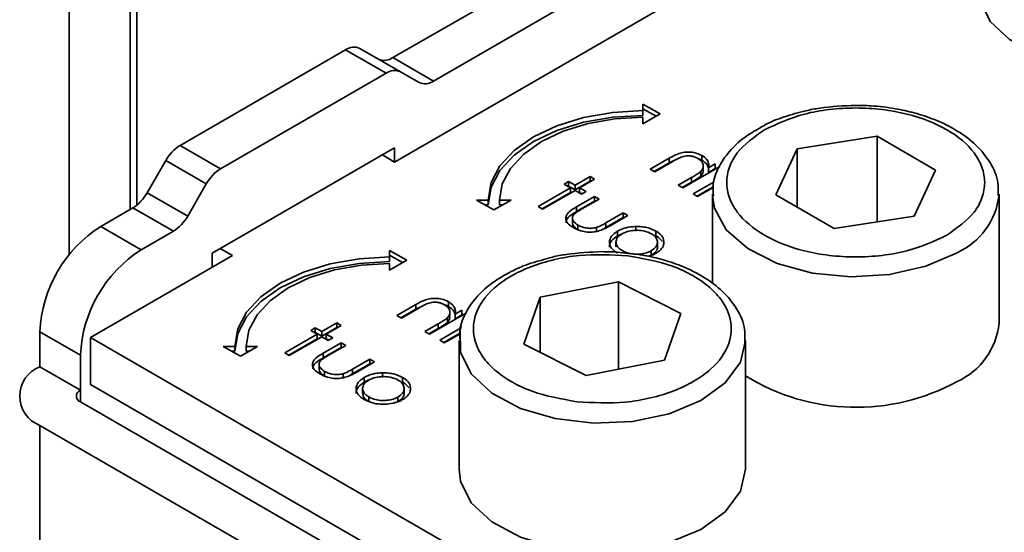
# Model space of a CAD drawing. Units: millimetres. Extents: x 10 to 410, y 10 to 268.
# Drawn here: x 48 to 49, y 220 to 220 of the extents above; entities that cross this region are included whole.
import ezdxf

# ---------------------------------------------------------------- set-up
doc = ezdxf.new("R2010")
doc.units = ezdxf.units.MM

msp = doc.modelspace()

# ---------------------------------------------------------------- linework, layer by layer
at = {"color": 8, "linetype": 'Continuous', "lineweight": 35}
for p, q in [((48.36087, 220.17095), (48.36087, 228.83199)), ((48.41391, 228.80138), (48.41391, 220.21035)), ((48.37057, 220.04245), (48.37057, 220.05265)), ((48.33522, 220.02204), (48.33522, 216.93092))]:
    msp.add_line(p, q, dxfattribs=at)
at = {"color": 7, "linetype": 'Continuous', "lineweight": 35}
for p, q in [((48.41977, 220.21413), (48.41977, 228.798)), ((48.64306, 220.34264), (48.82287, 220.44644)), ((48.67842, 220.32223), (48.85823, 220.42603)), ((48.64458, 220.25166), (48.90974, 220.40474)), ((48.45745, 220.26611), (48.6019, 220.3495)), ((48.6019, 220.3495), (48.63726, 220.32909)), ((48.6144, 220.35074), (48.64976, 220.33032)), ((48.67842, 220.32223), (48.64306, 220.34264)), ((48.4928, 220.2457), (48.63726, 220.32909)), ((48.64976, 220.33032), (48.66592, 220.32099)), ((48.87613, 220.29354), (48.86113, 220.3022)), ((48.86113, 220.3022), (48.86113, 220.29643)), ((48.86113, 220.29812), (48.87259, 220.2915)), ((48.86113, 220.29235), (48.86113, 220.29643)), ((48.86113, 220.28488), (48.87613, 220.29354)), ((48.86113, 220.29066), (48.86113, 220.28488)), ((49.06542, 220.27407), (48.99571, 220.26328)), ((49.11646, 220.24461), (49.06542, 220.27407)), ((49.06542, 220.19936), (49.06542, 220.27407)), ((48.4928, 220.2457), (48.45745, 220.26611)), ((48.64458, 220.26391), (48.48548, 220.17206)), ((48.64458, 220.25166), (48.64458, 220.26391)), ((48.99571, 220.26328), (48.97704, 220.22304)), ((48.99571, 220.26328), (48.99571, 220.21226)), ((48.44495, 220.25291), (48.42879, 220.22492)), ((48.4803, 220.2325), (48.44495, 220.25291)), ((48.63397, 220.25779), (48.64458, 220.25166)), ((48.88403, 220.25494), (48.86753, 220.24542)), ((48.8715, 220.24313), (48.88669, 220.2519)), ((48.88403, 220.25494), (48.88403, 220.25085)), ((48.88403, 220.25085), (48.89122, 220.25438)), ((48.91247, 220.25742), (48.91247, 220.25333)), ((48.86753, 220.24542), (48.8715, 220.24313)), ((48.87107, 220.24337), (48.88403, 220.25085)), ((48.89586, 220.22906), (48.92816, 220.2477)), ((48.91163, 220.24345), (48.91163, 220.23936)), ((48.91375, 220.24467), (48.91375, 220.24875)), ((48.92419, 220.24999), (48.91837, 220.24663)), ((48.91837, 220.24663), (48.91837, 220.24255)), ((48.91837, 220.24255), (48.92419, 220.24591)), ((48.92419, 220.24999), (48.92419, 220.24591)), ((49.09778, 220.20436), (49.11646, 220.24461)), ((48.79636, 220.23475), (48.79239, 220.23246)), ((48.80202, 220.23147), (48.79636, 220.23475)), ((48.79636, 220.23475), (48.79636, 220.23066)), ((48.81505, 220.239), (48.80202, 220.23147)), ((48.81505, 220.23492), (48.80202, 220.22739)), ((48.80599, 220.22919), (48.81902, 220.23671)), ((48.81902, 220.23671), (48.81505, 220.239)), ((48.81505, 220.239), (48.81505, 220.23492)), ((48.81548, 220.23467), (48.81505, 220.23492)), ((48.90357, 220.23809), (48.8919, 220.23135)), ((48.90357, 220.23809), (48.90357, 220.23401)), ((48.92319, 220.23437), (48.90493, 220.22383)), ((48.46414, 220.20451), (48.4803, 220.2325)), ((48.79806, 220.22919), (48.76973, 220.21283)), ((48.77369, 220.21054), (48.80202, 220.2269)), ((48.79239, 220.23246), (48.79806, 220.22919)), ((48.79636, 220.23066), (48.79593, 220.23041)), ((48.80202, 220.22739), (48.79636, 220.23066)), ((48.79806, 220.22919), (48.79806, 220.2251)), ((48.80202, 220.23147), (48.80202, 220.22739)), ((48.80202, 220.2269), (48.80769, 220.22362)), ((48.81166, 220.22591), (48.80599, 220.22919)), ((48.80599, 220.22919), (48.80599, 220.2251)), ((48.80769, 220.22362), (48.81166, 220.22591)), ((48.8919, 220.23135), (48.89586, 220.22906)), ((48.89543, 220.22931), (48.90357, 220.23401)), ((48.92256, 220.22992), (48.90846, 220.22179)), ((48.90889, 220.22154), (48.92256, 220.22943)), ((48.42879, 220.22492), (48.46414, 220.20451)), ((48.72613, 220.2185), (48.71613, 220.2185)), ((48.71613, 220.2185), (48.73113, 220.20984)), ((48.72613, 220.21441), (48.72613, 220.2185)), ((48.73113, 220.20984), (48.74613, 220.2185)), ((48.74613, 220.2185), (48.73613, 220.2185)), ((48.73613, 220.2185), (48.73613, 220.21441)), ((48.79806, 220.2251), (48.77326, 220.21079)), ((48.81902, 220.22166), (48.8033, 220.21259)), ((48.81902, 220.21758), (48.8033, 220.2085)), ((48.80812, 220.22387), (48.80599, 220.2251)), ((48.80801, 220.21073), (48.82299, 220.21937)), ((48.82299, 220.21937), (48.81902, 220.22166)), ((48.81902, 220.22166), (48.81902, 220.21758)), ((48.81945, 220.21733), (48.81902, 220.21758)), ((48.90493, 220.22383), (48.90889, 220.22154)), ((48.92175, 220.22362), (48.92175, 220.14557)), ((48.92175, 220.22362), (48.92177, 220.22212)), ((48.97704, 220.22304), (49.02807, 220.19358)), ((49.17175, 220.11134), (49.17175, 220.22362)), ((48.38825, 220.19554), (48.41629, 220.21172)), ((48.41629, 220.21172), (48.45164, 220.19131)), ((48.7232, 220.21441), (48.72613, 220.21441)), ((48.73613, 220.21441), (48.73906, 220.21441)), ((48.76973, 220.21283), (48.77369, 220.21054)), ((48.8033, 220.21259), (48.8033, 220.2085)), ((48.79973, 220.20198), (48.79973, 220.19789)), ((48.84395, 220.20727), (48.82897, 220.19862)), ((48.84395, 220.20319), (48.82897, 220.19454)), ((48.83249, 220.19607), (48.84792, 220.20498)), ((48.84792, 220.20498), (48.84395, 220.20727)), ((48.84395, 220.20727), (48.84395, 220.20319)), ((48.84438, 220.20294), (48.84395, 220.20319)), ((49.02807, 220.19358), (49.09778, 220.20436)), ((48.38825, 220.19554), (48.42361, 220.17513)), ((48.80451, 220.19668), (48.80451, 220.19259)), ((48.82079, 220.19463), (48.82079, 220.19054)), ((48.82897, 220.19454), (48.82751, 220.19374)), ((48.82897, 220.19862), (48.82897, 220.19454)), ((48.83905, 220.19136), (48.83905, 220.18727)), ((48.85496, 220.19543), (48.85496, 220.19135)), ((48.87255, 220.19142), (48.87255, 220.18733)), ((48.45164, 220.19131), (48.42361, 220.17513)), ((48.84311, 220.18918), (48.83905, 220.18727)), ((48.50316, 220.17002), (48.49255, 220.17614)), ((48.65516, 220.16598), (48.64016, 220.17464)), ((48.64016, 220.17464), (48.64016, 220.16887)), ((48.83766, 220.18171), (48.83766, 220.17763)), ((48.86848, 220.17025), (48.86848, 220.17433)), ((48.87382, 220.17764), (48.87382, 220.18173)), ((48.37941, 220.09859), (48.50316, 220.17002)), ((48.48548, 220.17206), (48.48548, 220.15982)), ((48.64016, 220.17056), (48.65162, 220.16394)), ((48.64016, 220.16478), (48.64016, 220.16887)), ((48.64016, 220.15732), (48.65516, 220.16598)), ((48.64016, 220.16309), (48.64016, 220.15732)), ((48.83995, 220.14711), (48.77158, 220.13377)), ((48.89415, 220.1196), (48.83995, 220.14711)), ((48.83995, 220.07094), (48.83995, 220.14711)), ((48.77158, 220.13377), (48.7574, 220.09292)), ((48.77158, 220.08572), (48.77158, 220.13377)), ((48.66305, 220.12737), (48.64656, 220.11785)), ((48.6501, 220.11581), (48.66305, 220.12329)), ((48.65053, 220.11556), (48.66572, 220.12433)), ((48.66305, 220.12737), (48.66305, 220.12329)), ((48.66305, 220.12329), (48.67025, 220.12681)), ((48.6915, 220.12985), (48.6915, 220.12577)), ((48.64656, 220.11785), (48.65053, 220.11556)), ((48.67489, 220.1015), (48.70719, 220.12014)), ((48.69066, 220.11588), (48.69066, 220.1118)), ((48.69278, 220.11711), (48.69278, 220.12119)), ((48.70322, 220.12243), (48.6974, 220.11907)), ((48.6974, 220.11907), (48.6974, 220.11499)), ((48.6974, 220.11499), (48.70322, 220.11835)), ((48.70322, 220.12243), (48.70322, 220.11835)), ((48.87997, 220.07875), (48.89415, 220.1196)), ((48.57539, 220.10718), (48.57142, 220.10489)), ((48.58105, 220.10391), (48.57539, 220.10718)), ((48.57539, 220.10718), (48.57539, 220.1031)), ((48.59408, 220.11143), (48.58105, 220.10391)), ((48.59408, 220.10735), (48.58105, 220.09983)), ((48.58502, 220.10162), (48.59805, 220.10914)), ((48.59805, 220.10914), (48.59408, 220.11143)), ((48.59408, 220.11143), (48.59408, 220.10735)), ((48.59451, 220.1071), (48.59408, 220.10735)), ((48.6826, 220.11053), (48.67092, 220.10379)), ((48.67446, 220.10175), (48.6826, 220.10645)), ((48.6826, 220.11053), (48.6826, 220.10645)), ((48.70216, 220.10677), (48.68396, 220.09626)), ((48.37057, 220.08328), (48.33522, 220.10369)), ((48.33522, 220.07306), (48.33522, 220.10369)), ((48.37941, 220.05776), (48.37941, 220.09859)), ((48.37941, 220.09859), (49.02465, 219.7261)), ((48.57709, 220.10162), (48.54876, 220.08527)), ((48.57709, 220.09754), (48.55229, 220.08323)), ((48.55272, 220.08298), (48.58105, 220.09933)), ((48.57142, 220.10489), (48.57709, 220.10162)), ((48.57539, 220.1031), (48.57496, 220.10285)), ((48.58105, 220.09983), (48.57539, 220.1031)), ((48.57709, 220.10162), (48.57709, 220.09754)), ((48.58105, 220.10391), (48.58105, 220.09983)), ((48.58105, 220.09933), (48.58672, 220.09606)), ((48.59068, 220.09835), (48.58502, 220.10162)), ((48.58502, 220.10162), (48.58502, 220.09754)), ((48.58715, 220.09631), (48.58502, 220.09754)), ((48.58672, 220.09606), (48.59068, 220.09835)), ((48.67092, 220.10379), (48.67489, 220.1015)), ((48.70122, 220.10215), (48.68749, 220.09422)), ((48.68792, 220.09397), (48.70115, 220.10161)), ((48.50516, 220.09093), (48.49516, 220.09093)), ((48.49516, 220.09093), (48.51016, 220.08227)), ((48.50516, 220.08685), (48.50516, 220.09093)), ((48.51016, 220.08227), (48.52516, 220.09093)), ((48.52516, 220.09093), (48.51516, 220.09093)), ((48.51516, 220.09093), (48.51516, 220.08685)), ((48.59805, 220.0941), (48.58233, 220.08502)), ((48.59805, 220.09002), (48.58233, 220.08094)), ((48.58704, 220.08316), (48.60202, 220.09181)), ((48.60202, 220.09181), (48.59805, 220.0941)), ((48.59805, 220.0941), (48.59805, 220.09002)), ((48.59848, 220.08977), (48.59805, 220.09002)), ((48.68396, 220.09626), (48.68792, 220.09397)), ((48.70077, 220.09605), (48.70077, 219.98378)), ((48.7574, 220.09292), (48.8116, 220.06541)), ((48.95077, 219.98378), (48.95077, 220.09605)), ((48.37057, 220.08328), (48.37057, 220.05265)), ((48.50223, 220.08685), (48.50516, 220.08685)), ((48.51516, 220.08685), (48.51809, 220.08685)), ((48.54876, 220.08527), (48.55272, 220.08298)), ((48.58233, 220.08502), (48.58233, 220.08094)), ((48.62298, 220.07971), (48.608, 220.07106)), ((48.62695, 220.07742), (48.62298, 220.07971)), ((48.62298, 220.07971), (48.62298, 220.07562)), ((48.37057, 220.05265), (48.33522, 220.07306)), ((48.57876, 220.07441), (48.57876, 220.07033)), ((48.62298, 220.07562), (48.608, 220.06698)), ((48.61152, 220.06851), (48.62695, 220.07742)), ((48.62341, 220.07538), (48.62298, 220.07562)), ((48.8116, 220.06541), (48.87997, 220.07875)), ((48.58354, 220.06911), (48.58354, 220.06503)), ((48.59982, 220.06706), (48.59982, 220.06298)), ((48.608, 220.06698), (48.60654, 220.06618)), ((48.608, 220.07106), (48.608, 220.06698)), ((48.61808, 220.06379), (48.61808, 220.05971)), ((48.63398, 220.06787), (48.63398, 220.06378)), ((48.65158, 220.06385), (48.65158, 220.05977)), ((49.02465, 219.68527), (48.37941, 220.05776)), ((48.61669, 220.05415), (48.61669, 220.05006)), ((48.62214, 220.06161), (48.61808, 220.05971)), ((48.65285, 220.05008), (48.65285, 220.05416)), ((48.62213, 220.04275), (48.62213, 220.04683)), ((48.64751, 220.04269), (48.64751, 220.04677)), ((49.01581, 219.66996), (48.37057, 220.04245)), ((48.33522, 220.02204), (48.98045, 219.64955))]:
    msp.add_line(p, q, dxfattribs=at)
at = {"color": 7, "linetype": 'Continuous', "lineweight": 35, "flags": 128}
for points in [[(49.16153, 220.41934), (49.15713, 220.41002), (49.15595, 220.39175), (49.16414, 220.37409), (49.18099, 220.35861), (49.205, 220.34668), (49.23403, 220.33937), (49.2655, 220.33732), (49.29662, 220.34072), (49.32462, 220.34926), (49.34702, 220.36219), (49.36182, 220.37836), (49.3677, 220.39632), (49.36416, 220.41449), (49.36153, 220.41934)], [(48.86113, 220.29643), (48.83479, 220.29493), (48.80947, 220.2905), (48.78613, 220.2833), (48.76567, 220.2736), (48.74888, 220.26179), (48.73641, 220.24832), (48.72872, 220.2337), (48.72613, 220.2185)], [(48.72613, 220.21441), (48.72872, 220.22962), (48.73641, 220.24424), (48.74888, 220.25771), (48.76567, 220.26952), (48.78613, 220.27921), (48.80947, 220.28641), (48.83479, 220.29085), (48.86113, 220.29235)], [(48.73613, 220.2185), (48.73853, 220.23257), (48.74564, 220.24611), (48.7572, 220.25859), (48.77274, 220.26952), (48.79168, 220.2785), (48.81329, 220.28516), (48.83674, 220.28927), (48.86113, 220.29066)], [(48.64016, 220.16887), (48.61382, 220.16737), (48.5885, 220.16293), (48.56516, 220.15573), (48.5447, 220.14604), (48.52791, 220.13423), (48.51544, 220.12076), (48.50775, 220.10614), (48.50516, 220.09093)], [(48.50516, 220.08685), (48.50775, 220.10205), (48.51544, 220.11667), (48.52791, 220.13015), (48.5447, 220.14196), (48.56516, 220.15165), (48.5885, 220.15885), (48.61382, 220.16329), (48.64016, 220.16478)], [(48.51516, 220.09093), (48.51756, 220.10501), (48.52467, 220.11855), (48.53623, 220.13102), (48.55177, 220.14196), (48.57071, 220.15093), (48.59232, 220.1576), (48.61577, 220.16171), (48.64016, 220.16309)], [(48.70263, 220.10844), (48.70182, 220.10537), (48.70206, 220.08572), (48.71148, 220.06683), (48.72938, 220.05011), (48.75442, 220.0368), (48.78476, 220.02789), (48.81814, 220.02403), (48.85208, 220.02551), (48.88407, 220.03222), (48.91174, 220.04367), (48.93304, 220.059), (48.94638, 220.07708), (48.95077, 220.09605)], [(48.95077, 219.98378), (48.94638, 219.96481), (48.93304, 219.94673), (48.91174, 219.93139), (48.88407, 219.91995), (48.85208, 219.91323), (48.81814, 219.91175), (48.78476, 219.91561), (48.75442, 219.92453), (48.72938, 219.93784), (48.71148, 219.95456), (48.70206, 219.97344), (48.70077, 219.98378)]]:
    msp.add_lwpolyline(points, dxfattribs=at)
at = {"color": 8, "linetype": 'Continuous', "lineweight": 35, "flags": 128}
msp.add_lwpolyline([(48.92177, 220.22212), (48.92356, 220.21136), (48.93386, 220.19262), (48.95253, 220.17619), (48.97819, 220.16328), (49.00893, 220.15484), (49.04248, 220.1515), (49.07634, 220.15351), (49.10801, 220.16072), (49.13513, 220.17259)], dxfattribs=at)
at = {"color": 7, "linetype": 'Continuous', "lineweight": 35}
for centre, radius, start, end in [((48.60922, 220.33928), 0.01257, 65.68605, 125.61817), ((48.63574, 220.35286), 0.01257, 245.68605, 305.61817), ((48.64458, 220.31887), 0.01257, 65.68605, 125.61817), ((48.67109, 220.33245), 0.01257, 245.68605, 305.61817), ((48.47653, 220.23551), 0.03607, 121.95467, 151.14439), ((48.51189, 220.2151), 0.03607, 121.95467, 151.14439), ((48.3972, 220.24232), 0.03607, 301.95467, 331.14439), ((48.43255, 220.22191), 0.03607, 301.95467, 331.14439), ((48.45036, 220.09845), 0.11526, 122.60548, 177.39452), ((48.48572, 220.07804), 0.11526, 122.60548, 177.39452), ((49.10974, 220.11718), 0.06228, 294.06265, 354.61721), ((48.3449, 220.04755), 0.02729, 110.78342, 249.21658), ((49.04707, 220.2211), 0.18332, 238.3133, 298.71014), ((48.37251, 220.04755), 0.00546, 110.78342, 249.21658)]:
    msp.add_arc(centre, radius, start, end, dxfattribs=at)
at = {"color": 8, "linetype": 'Continuous', "lineweight": 35}
msp.add_arc((49.10948, 220.22976), 0.06266, 294.16741, 353.47789, dxfattribs=at)
at = {"color": 7, "linetype": 'Continuous', "lineweight": 35}
for points, knots in [([(49.04675, 220.30106), (49.03616, 220.30061), (49.02133, 220.29999), (49.00058, 220.29597), (48.98425, 220.29121), (48.9712, 220.28626), (48.96533, 220.28262), (48.96441, 220.28205)], [0, 0, 0, 0, 0.352073, 0.493208, 0.723696, 0.956736, 1, 1, 1, 1]), ([(49.12629, 220.1879), (49.13524, 220.19429), (49.149, 220.20412), (49.1576, 220.22054), (49.16006, 220.23382), (49.15765, 220.24714), (49.14874, 220.26338), (49.12822, 220.28086), (49.09794, 220.2927), (49.06981, 220.29785), (49.04673, 220.29924), (49.02374, 220.29782), (48.99529, 220.29285), (48.97826, 220.28491), (48.9672, 220.27975)], [0, 0, 0, 0, 0.119728, 0.18418, 0.25, 0.31582, 0.380272, 0.5, 0.619728, 0.68418, 0.75, 0.81582, 0.880272, 1, 1, 1, 1]), ([(49.1709, 220.22253), (49.17108, 220.2261), (49.17158, 220.23598), (49.16475, 220.25131), (49.15262, 220.26644), (49.13603, 220.27905), (49.11755, 220.2883), (49.09868, 220.29456), (49.08004, 220.29864), (49.06279, 220.30075), (49.05118, 220.30098), (49.04675, 220.30106)], [0, 0, 0, 0, 0.080668, 0.222735, 0.360929, 0.487569, 0.623957, 0.728482, 0.819863, 0.931133, 1, 1, 1, 1]), ([(48.96441, 220.28205), (48.95992, 220.27952), (48.94984, 220.27384), (48.93741, 220.26261), (48.92745, 220.24866), (48.92177, 220.23459), (48.92238, 220.22538), (48.92261, 220.22179)], [0, 0, 0, 0, 0.173972, 0.391365, 0.615338, 0.850009, 1, 1, 1, 1]), ([(48.9672, 220.27975), (48.95825, 220.27336), (48.94449, 220.26353), (48.93589, 220.24711), (48.93343, 220.23383), (48.93584, 220.22051), (48.94475, 220.20427), (48.96527, 220.18679), (48.99555, 220.17494), (49.02368, 220.1698), (49.04676, 220.16841), (49.06975, 220.16983), (49.0982, 220.1748), (49.11523, 220.18274), (49.12629, 220.1879)], [0, 0, 0, 0, 0.119728, 0.18418, 0.25, 0.31582, 0.380272, 0.5, 0.619728, 0.68418, 0.75, 0.81582, 0.880272, 1, 1, 1, 1]), ([(48.91247, 220.25742), (48.91065, 220.25827), (48.90742, 220.2598), (48.90146, 220.26051), (48.89609, 220.26013), (48.88999, 220.25826), (48.88639, 220.25625), (48.88403, 220.25494)], [0, 0, 0, 0, 0.212468, 0.377042, 0.541942, 0.700206, 1, 1, 1, 1]), ([(48.88669, 220.2519), (48.88792, 220.2526), (48.88978, 220.25365), (48.89237, 220.25499), (48.89379, 220.25557), (48.89451, 220.25587)], [0, 0, 0, 0, 0.498453, 0.74855, 1, 1, 1, 1]), ([(48.89451, 220.25587), (48.89603, 220.25632), (48.89854, 220.25707), (48.90251, 220.25705), (48.90607, 220.25632), (48.90804, 220.25531), (48.90919, 220.25473)], [0, 0, 0, 0, 0.312681, 0.515137, 0.717471, 1, 1, 1, 1]), ([(48.90919, 220.25473), (48.91029, 220.25398), (48.9126, 220.25239), (48.9139, 220.24934), (48.91383, 220.2462), (48.91236, 220.24436), (48.91163, 220.24345)], [0, 0, 0, 0, 0.239761, 0.5048328, 0.7556522, 1, 1, 1, 1]), ([(48.90926, 220.25467), (48.91014, 220.25438), (48.91128, 220.25399), (48.91224, 220.25346), (48.91247, 220.25333)], [0, 0, 0, 0, 0.759642, 1, 1, 1, 1]), ([(48.91837, 220.24663), (48.91853, 220.24759), (48.91891, 220.24986), (48.91757, 220.25342), (48.91483, 220.25597), (48.91288, 220.25716), (48.91247, 220.25742)], [0, 0, 0, 0, 0.246647, 0.58141, 0.911014, 1, 1, 1, 1]), ([(48.91247, 220.25333), (48.91437, 220.25204), (48.91744, 220.24994), (48.91807, 220.24726), (48.91831, 220.24623)], [0, 0, 0, 0, 0.619093, 1, 1, 1, 1]), ([(48.91163, 220.24345), (48.91064, 220.24266), (48.90895, 220.24131), (48.90613, 220.23959), (48.90443, 220.23859), (48.90357, 220.23809)], [0, 0, 0, 0, 0.408034, 0.703839, 1, 1, 1, 1]), ([(48.91163, 220.23936), (48.91238, 220.24025), (48.9138, 220.24193), (48.91365, 220.2438), (48.91359, 220.24467)], [0, 0, 0, 0, 0.529214, 1, 1, 1, 1]), ([(48.90357, 220.23401), (48.90474, 220.2347), (48.90675, 220.23588), (48.90953, 220.23763), (48.91093, 220.23879), (48.91163, 220.23936)], [0, 0, 0, 0, 0.406295, 0.702272, 1, 1, 1, 1]), ([(48.8033, 220.21259), (48.80097, 220.21118), (48.79726, 220.20894), (48.79405, 220.20504), (48.79364, 220.20157), (48.79543, 220.19793), (48.79834, 220.19568), (48.80036, 220.19449), (48.80058, 220.19437)], [0, 0, 0, 0, 0.276331, 0.441407, 0.607375, 0.761865, 0.97418, 1, 1, 1, 1]), ([(48.8033, 220.2085), (48.80101, 220.2071), (48.79735, 220.20486), (48.79421, 220.20137), (48.79417, 220.19949), (48.79416, 220.19877)], [0, 0, 0, 0, 0.508608, 0.812444, 1, 1, 1, 1]), ([(48.80079, 220.2058), (48.8015, 220.20643), (48.80289, 220.20764), (48.80545, 220.20921), (48.80715, 220.21022), (48.80801, 220.21073)], [0, 0, 0, 0, 0.345383, 0.672353, 1, 1, 1, 1]), ([(48.80451, 220.19668), (48.80298, 220.19773), (48.80049, 220.19946), (48.7994, 220.20254), (48.79986, 220.20454), (48.80062, 220.20557), (48.80079, 220.2058)], [0, 0, 0, 0, 0.406347, 0.664161, 0.922885, 1, 1, 1, 1]), ([(48.80451, 220.19259), (48.80292, 220.19364), (48.80054, 220.19521), (48.80002, 220.19724), (48.79985, 220.19791)], [0, 0, 0, 0, 0.668303, 1, 1, 1, 1]), ([(48.80058, 220.19437), (48.80262, 220.19333), (48.80612, 220.19155), (48.8125, 220.19039), (48.81831, 220.1905), (48.82552, 220.19219), (48.82968, 220.19451), (48.83249, 220.19607)], [0, 0, 0, 0, 0.219554, 0.376294, 0.533206, 0.685249, 1, 1, 1, 1]), ([(48.82079, 220.19463), (48.81927, 220.19429), (48.81636, 220.19363), (48.81176, 220.19401), (48.80772, 220.19501), (48.80558, 220.19612), (48.80451, 220.19668)], [0, 0, 0, 0, 0.269918, 0.518603, 0.7585, 1, 1, 1, 1]), ([(48.82897, 220.19862), (48.8277, 220.19791), (48.82578, 220.19683), (48.82307, 220.19547), (48.82155, 220.19491), (48.82079, 220.19463)], [0, 0, 0, 0, 0.497431, 0.74773, 1, 1, 1, 1]), ([(48.83905, 220.19136), (48.83708, 220.18994), (48.83313, 220.18711), (48.83157, 220.1818), (48.83295, 220.17699), (48.83619, 220.1739), (48.83849, 220.1725), (48.83912, 220.17212)], [0, 0, 0, 0, 0.2514495, 0.5041966, 0.7287863, 0.9257137, 1, 1, 1, 1]), ([(48.85496, 220.19543), (48.85337, 220.19534), (48.84926, 220.1951), (48.84364, 220.19372), (48.8404, 220.19205), (48.83905, 220.19136)], [0, 0, 0, 0, 0.268942, 0.694794, 1, 1, 1, 1]), ([(48.8686, 220.18912), (48.8668, 220.18996), (48.86329, 220.19161), (48.85672, 220.19229), (48.85036, 220.19191), (48.84578, 220.19055), (48.84359, 220.18937), (48.84299, 220.18905)], [0, 0, 0, 0, 0.2422826, 0.4721745, 0.6827058, 0.9132254, 1, 1, 1, 1]), ([(48.87255, 220.19142), (48.87006, 220.1926), (48.86631, 220.19438), (48.85996, 220.19539), (48.85665, 220.19542), (48.85496, 220.19543)], [0, 0, 0, 0, 0.490124, 0.738774, 1, 1, 1, 1]), ([(48.8795, 220.18123), (48.87934, 220.18301), (48.879, 220.18658), (48.87519, 220.18983), (48.87281, 220.19126), (48.87255, 220.19142)], [0, 0, 0, 0, 0.468848, 0.941223, 1, 1, 1, 1]), ([(48.83905, 220.18727), (48.83715, 220.18587), (48.83335, 220.18305), (48.83151, 220.1793), (48.83207, 220.17752), (48.83207, 220.17752)], [0, 0, 0, 0, 0.497926, 0.998422, 1, 1, 1, 1]), ([(48.84299, 220.18905), (48.84153, 220.188), (48.83866, 220.18593), (48.83727, 220.18207), (48.83826, 220.1785), (48.84056, 220.17597), (48.84248, 220.17478), (48.8431, 220.1744)], [0, 0, 0, 0, 0.245692, 0.484196, 0.700093, 0.903257, 1, 1, 1, 1]), ([(48.86848, 220.17433), (48.87002, 220.17542), (48.87299, 220.17751), (48.87412, 220.18141), (48.87337, 220.18509), (48.87101, 220.18763), (48.86907, 220.18882), (48.8686, 220.18912)], [0, 0, 0, 0, 0.253619, 0.488116, 0.699582, 0.926209, 1, 1, 1, 1]), ([(48.8782, 220.18235), (48.87679, 220.18395), (48.87521, 220.18575), (48.87281, 220.18718), (48.87255, 220.18733)], [0, 0, 0, 0, 0.889341, 1, 1, 1, 1]), ([(48.8431, 220.1744), (48.84497, 220.17352), (48.84835, 220.17194), (48.8546, 220.17109), (48.86042, 220.17146), (48.86521, 220.17263), (48.86757, 220.17386), (48.86848, 220.17433)], [0, 0, 0, 0, 0.253288, 0.458296, 0.663723, 0.86945, 1, 1, 1, 1]), ([(48.86848, 220.17025), (48.86997, 220.17133), (48.87285, 220.17342), (48.87411, 220.17624), (48.87379, 220.17757), (48.87377, 220.17764)], [0, 0, 0, 0, 0.506929, 0.975639, 1, 1, 1, 1]), ([(48.87248, 220.17206), (48.87356, 220.17276), (48.87635, 220.17454), (48.87888, 220.17775), (48.87932, 220.18022), (48.8795, 220.18123)], [0, 0, 0, 0, 0.274863, 0.703474, 1, 1, 1, 1]), ([(48.77326, 220.16622), (48.76996, 220.16534), (48.76026, 220.16276), (48.74561, 220.15627), (48.72978, 220.14684), (48.71638, 220.13508), (48.70655, 220.12108), (48.70105, 220.10814), (48.70149, 220.10007), (48.70162, 220.09762)], [0, 0, 0, 0, 0.079845, 0.235045, 0.398303, 0.566303, 0.739389, 0.920742, 1, 1, 1, 1]), ([(48.84788, 220.16994), (48.8337, 220.17069), (48.81191, 220.17185), (48.78346, 220.16688), (48.76296, 220.16071), (48.74509, 220.15216), (48.72662, 220.13888), (48.7128, 220.11933), (48.71251, 220.09821), (48.72069, 220.08184), (48.73148, 220.06998), (48.74627, 220.05973), (48.7692, 220.04881), (48.79009, 220.04504), (48.80367, 220.04258)], [0, 0, 0, 0, 0.119728, 0.18418, 0.25, 0.31582, 0.380272, 0.5, 0.619728, 0.68418, 0.75, 0.81582, 0.880272, 1, 1, 1, 1]), ([(48.82577, 220.1735), (48.81521, 220.17302), (48.80041, 220.17235), (48.78299, 220.16917), (48.77623, 220.16712), (48.77326, 220.16622)], [0, 0, 0, 0, 0.58309, 0.816833, 1, 1, 1, 1]), ([(48.80367, 220.04258), (48.81784, 220.04183), (48.83964, 220.04067), (48.86809, 220.04564), (48.88859, 220.05181), (48.90646, 220.06036), (48.92493, 220.07364), (48.93875, 220.09319), (48.93904, 220.11431), (48.93086, 220.13068), (48.92007, 220.14253), (48.90528, 220.15279), (48.88235, 220.16371), (48.86146, 220.16748), (48.84788, 220.16994)], [0, 0, 0, 0, 0.119728, 0.18418, 0.25, 0.31582, 0.380272, 0.5, 0.619728, 0.68418, 0.75, 0.81582, 0.880272, 1, 1, 1, 1]), ([(48.84835, 220.17198), (48.84527, 220.1724), (48.83784, 220.17341), (48.83023, 220.17346), (48.82577, 220.1735)], [0, 0, 0, 0, 0.415692, 1, 1, 1, 1]), ([(48.94993, 220.09367), (48.95015, 220.09768), (48.95072, 220.10799), (48.94381, 220.12375), (48.93164, 220.13888), (48.91506, 220.15148), (48.89658, 220.16076), (48.8777, 220.16694), (48.86209, 220.1706), (48.85231, 220.17158), (48.84835, 220.17198)], [0, 0, 0, 0, 0.101363, 0.260653, 0.415601, 0.557594, 0.710518, 0.827714, 0.930174, 1, 1, 1, 1]), ([(48.86536, 220.16944), (48.86701, 220.16984), (48.86966, 220.17048), (48.8717, 220.17162), (48.87248, 220.17206)], [0, 0, 0, 0, 0.621868, 1, 1, 1, 1]), ([(48.6915, 220.12985), (48.68968, 220.13071), (48.68645, 220.13223), (48.68049, 220.13294), (48.67511, 220.13257), (48.66902, 220.1307), (48.66542, 220.12869), (48.66305, 220.12737)], [0, 0, 0, 0, 0.212468, 0.377042, 0.541942, 0.700206, 1, 1, 1, 1]), ([(48.66572, 220.12433), (48.66695, 220.12503), (48.6688, 220.12609), (48.6714, 220.12743), (48.67282, 220.12801), (48.67354, 220.1283)], [0, 0, 0, 0, 0.498453, 0.74855, 1, 1, 1, 1]), ([(48.67354, 220.1283), (48.67506, 220.12876), (48.67757, 220.12951), (48.68154, 220.12948), (48.68509, 220.12876), (48.68707, 220.12775), (48.68822, 220.12716)], [0, 0, 0, 0, 0.312681, 0.515137, 0.717471, 1, 1, 1, 1]), ([(48.68822, 220.12716), (48.68932, 220.12641), (48.69163, 220.12483), (48.69293, 220.12177), (48.69286, 220.11863), (48.69139, 220.11679), (48.69066, 220.11588)], [0, 0, 0, 0, 0.239761, 0.504833, 0.755652, 1, 1, 1, 1]), ([(48.68829, 220.12711), (48.68917, 220.12681), (48.69031, 220.12642), (48.69127, 220.1259), (48.6915, 220.12577)], [0, 0, 0, 0, 0.759642, 1, 1, 1, 1]), ([(48.6974, 220.11907), (48.69756, 220.12003), (48.69794, 220.1223), (48.6966, 220.12586), (48.69386, 220.12841), (48.69191, 220.1296), (48.6915, 220.12985)], [0, 0, 0, 0, 0.246647, 0.58141, 0.911014, 1, 1, 1, 1]), ([(48.6915, 220.12577), (48.6934, 220.12447), (48.69647, 220.12238), (48.6971, 220.11969), (48.69734, 220.11867)], [0, 0, 0, 0, 0.619093, 1, 1, 1, 1]), ([(48.69066, 220.11588), (48.68967, 220.1151), (48.68798, 220.11375), (48.68516, 220.11202), (48.68346, 220.11103), (48.6826, 220.11053)], [0, 0, 0, 0, 0.408034, 0.703839, 1, 1, 1, 1]), ([(48.69066, 220.1118), (48.69141, 220.11269), (48.69283, 220.11437), (48.69268, 220.11623), (48.69261, 220.11711)], [0, 0, 0, 0, 0.529214, 1, 1, 1, 1]), ([(48.6826, 220.10645), (48.68377, 220.10713), (48.68578, 220.10832), (48.68856, 220.11007), (48.68996, 220.11122), (48.69066, 220.1118)], [0, 0, 0, 0, 0.406295, 0.702272, 1, 1, 1, 1]), ([(48.58233, 220.08502), (48.58, 220.08362), (48.57629, 220.08138), (48.57308, 220.07747), (48.57267, 220.07401), (48.57446, 220.07036), (48.57737, 220.06812), (48.57939, 220.06693), (48.57961, 220.0668)], [0, 0, 0, 0, 0.276331, 0.441407, 0.607375, 0.761865, 0.97418, 1, 1, 1, 1]), ([(48.58233, 220.08094), (48.58004, 220.07953), (48.57638, 220.07729), (48.57324, 220.07381), (48.5732, 220.07193), (48.57319, 220.07121)], [0, 0, 0, 0, 0.508608, 0.812444, 1, 1, 1, 1]), ([(48.57982, 220.07824), (48.58053, 220.07886), (48.58192, 220.08007), (48.58448, 220.08165), (48.58618, 220.08266), (48.58704, 220.08316)], [0, 0, 0, 0, 0.345383, 0.672353, 1, 1, 1, 1]), ([(48.58354, 220.06911), (48.58201, 220.07017), (48.57952, 220.07189), (48.57843, 220.07497), (48.57889, 220.07698), (48.57965, 220.078), (48.57982, 220.07824)], [0, 0, 0, 0, 0.406347, 0.664161, 0.922885, 1, 1, 1, 1]), ([(48.58354, 220.06503), (48.58195, 220.06608), (48.57957, 220.06765), (48.57905, 220.06967), (48.57888, 220.07035)], [0, 0, 0, 0, 0.668303, 1, 1, 1, 1]), ([(48.57961, 220.0668), (48.58165, 220.06576), (48.58515, 220.06398), (48.59153, 220.06282), (48.59734, 220.06294), (48.60455, 220.06463), (48.60871, 220.06695), (48.61152, 220.06851)], [0, 0, 0, 0, 0.219554, 0.376294, 0.533206, 0.685249, 1, 1, 1, 1]), ([(48.59982, 220.06706), (48.5983, 220.06672), (48.59538, 220.06607), (48.59078, 220.06645), (48.58675, 220.06744), (48.58461, 220.06855), (48.58354, 220.06911)], [0, 0, 0, 0, 0.269918, 0.518603, 0.7585, 1, 1, 1, 1]), ([(48.608, 220.07106), (48.60673, 220.07034), (48.60481, 220.06926), (48.6021, 220.06791), (48.60058, 220.06735), (48.59982, 220.06706)], [0, 0, 0, 0, 0.497431, 0.74773, 1, 1, 1, 1]), ([(48.61808, 220.06379), (48.61611, 220.06238), (48.61216, 220.05955), (48.6106, 220.05424), (48.61198, 220.04942), (48.61522, 220.04634), (48.61752, 220.04494), (48.61815, 220.04456)], [0, 0, 0, 0, 0.251449, 0.504197, 0.728786, 0.925714, 1, 1, 1, 1]), ([(48.63398, 220.06787), (48.6324, 220.06777), (48.62829, 220.06754), (48.62267, 220.06616), (48.61943, 220.06449), (48.61808, 220.06379)], [0, 0, 0, 0, 0.268942, 0.694794, 1, 1, 1, 1]), ([(48.64763, 220.06155), (48.64583, 220.0624), (48.64232, 220.06405), (48.63575, 220.06472), (48.62939, 220.06434), (48.62481, 220.06299), (48.62261, 220.06181), (48.62201, 220.06149)], [0, 0, 0, 0, 0.242283, 0.472174, 0.682706, 0.913225, 1, 1, 1, 1]), ([(48.65158, 220.06385), (48.64909, 220.06503), (48.64534, 220.06681), (48.63899, 220.06783), (48.63568, 220.06785), (48.63398, 220.06787)], [0, 0, 0, 0, 0.490124, 0.738774, 1, 1, 1, 1]), ([(48.65853, 220.05366), (48.65837, 220.05544), (48.65803, 220.05901), (48.65422, 220.06226), (48.65184, 220.06369), (48.65158, 220.06385)], [0, 0, 0, 0, 0.468848, 0.941223, 1, 1, 1, 1]), ([(48.61808, 220.05971), (48.61618, 220.0583), (48.61238, 220.05549), (48.61054, 220.05173), (48.6111, 220.04996), (48.6111, 220.04995)], [0, 0, 0, 0, 0.497926, 0.998422, 1, 1, 1, 1]), ([(48.62201, 220.06149), (48.62056, 220.06044), (48.61768, 220.05836), (48.6163, 220.05451), (48.61729, 220.05094), (48.61959, 220.04841), (48.62151, 220.04722), (48.62213, 220.04683)], [0, 0, 0, 0, 0.245692, 0.484196, 0.700093, 0.903257, 1, 1, 1, 1]), ([(48.64751, 220.04677), (48.64905, 220.04786), (48.65202, 220.04995), (48.65315, 220.05384), (48.6524, 220.05752), (48.65004, 220.06006), (48.6481, 220.06126), (48.64763, 220.06155)], [0, 0, 0, 0, 0.253619, 0.488116, 0.699582, 0.926209, 1, 1, 1, 1]), ([(48.65722, 220.05479), (48.65582, 220.05639), (48.65424, 220.05818), (48.65184, 220.05961), (48.65158, 220.05977)], [0, 0, 0, 0, 0.8893411, 1, 1, 1, 1]), ([(48.61676, 220.05007), (48.61692, 220.04898), (48.61725, 220.04678), (48.6196, 220.04433), (48.62151, 220.04314), (48.62213, 220.04275)], [0, 0, 0, 0, 0.401094, 0.806807, 1, 1, 1, 1]), ([(48.62213, 220.04683), (48.624, 220.04596), (48.62738, 220.04437), (48.63363, 220.04352), (48.63945, 220.04389), (48.64424, 220.04507), (48.6466, 220.04629), (48.64751, 220.04677)], [0, 0, 0, 0, 0.253288, 0.458296, 0.663723, 0.86945, 1, 1, 1, 1]), ([(48.64751, 220.04269), (48.649, 220.04377), (48.65188, 220.04586), (48.65314, 220.04868), (48.65282, 220.05001), (48.6528, 220.05008)], [0, 0, 0, 0, 0.506929, 0.975639, 1, 1, 1, 1]), ([(48.6515, 220.04449), (48.65259, 220.04519), (48.65538, 220.04698), (48.65791, 220.05018), (48.65835, 220.05265), (48.65853, 220.05366)], [0, 0, 0, 0, 0.274863, 0.703474, 1, 1, 1, 1]), ([(48.61815, 220.04456), (48.62081, 220.04329), (48.62545, 220.04108), (48.63403, 220.04025), (48.64192, 220.04083), (48.64786, 220.04253), (48.65072, 220.04407), (48.6515, 220.04449)], [0, 0, 0, 0, 0.274092, 0.479155, 0.683111, 0.913181, 1, 1, 1, 1])]:
    msp.add_open_spline(points, degree=3, knots=knots, dxfattribs=at)

doc.saveas('drawing.dxf')
